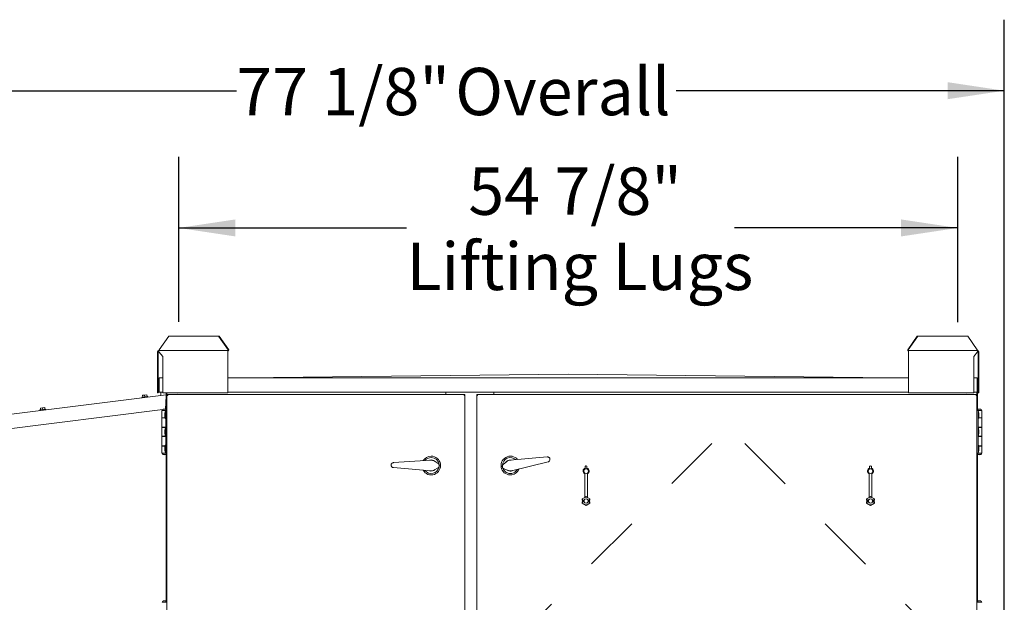
# Model space of a CAD drawing. Units: inches. Extents: x 0.3 to 10.6, y 0.4 to 8.2.
# Drawn here: x 5 to 6.7, y 3.2 to 4.3 of the extents above; entities that cross this region are included whole.
import ezdxf

# ---------------------------------------------------------------- set-up
doc = ezdxf.new("R2010")
doc.units = ezdxf.units.IN
doc.header["$MEASUREMENT"] = 0
for name, pattern in [('SLD-Center', [0.75, 0.6, -0.05, 0.05, -0.05]), ('SLD-Dashed', [0.075, 0.05, -0.025]), ('SLD-Solid', [0])]:
    doc.linetypes.add(name, pattern=pattern)
doc.layers.add('SERVICE_AREA_LINE', color=7, linetype='SLD-Dashed')
doc.layers.add('TEXT', color=7, linetype='SLD-Solid')
doc.styles.add('SLDTEXTSTYLE0', font='GOTHIC.TTF', dxfattribs={"width": 0.913})
doc.dimstyles.new('SLDDIMSTYLE0', dxfattribs={"dimtxt": 0.083333, "dimasz": 0.1, "dimexe": 0, "dimexo": 0.0625, "dimgap": 0.020833, "dimtad": 0, "dimdec": 6, "dimlfac": 40, "dimrnd": 1e-09, "dimzin": 12, "dimdsep": 46, "dimlunit": 5, "dimtxsty": 'SLDTEXTSTYLE0', "dimsah": 1, "dimcen": 0.09, "dimadec": 0, "dimazin": 3, "dimtfac": 1, "dimtdec": 3, "dimtofl": 0, "dimtmove": 0, "dimatfit": 3, "dimfxl": 1, "dimfrac": 2, "dimtolj": 1, "dimtzin": 12, "dimarcsym": 0})

# ---------------------------------------------------------------- blocks, each defined once
blk = doc.blocks.new('_D')
at = {"layer": 'TEXT'}
for p, q in [((4.7853, 3.599), (4.7853, 4.2676)), ((6.7132, 2.5147), (6.7132, 4.2676)), ((4.7853, 4.1426), (5.3604, 4.1426)), ((6.7132, 4.1426), (6.1354, 4.1426))]:
    blk.add_line(p, q, dxfattribs=at)
for points in [[(4.7853, 4.1426), (4.8853, 4.1276), (4.8853, 4.1576)], [(6.7132, 4.1426), (6.6132, 4.1576), (6.6132, 4.1276)]]:
    blk.add_solid(points, dxfattribs=at)
at = {"layer": 'TEXT', "char_height": 0.08333, "attachment_point": 1, "style": 'SLDTEXTSTYLE0'}
for s, insert in [('77 1/8"', (5.3604, 4.1828)), (' Overall', (5.7205, 4.1828))]:
    blk.add_mtext(s, dxfattribs=dict(at, insert=insert))
blk = doc.blocks.new('_D_1')
at = {"layer": 'TEXT'}
for p, q in [((5.2588, 3.7356), (5.2588, 4.026)), ((6.6311, 3.7352), (6.6311, 4.026)), ((5.2588, 3.901), (5.6599, 3.901)), ((6.6311, 3.901), (6.2381, 3.901))]:
    blk.add_line(p, q, dxfattribs=at)
for points in [[(5.2588, 3.901), (5.3588, 3.886), (5.3588, 3.916)], [(6.6311, 3.901), (6.5311, 3.916), (6.5311, 3.886)]]:
    blk.add_solid(points, dxfattribs=at)
at = {"layer": 'TEXT', "attachment_point": 1, "style": 'SLDTEXTSTYLE0'}
for s, insert, char_height in [('54 7/8"', (5.769, 4.0074), 0.08333), ('Lifting Lugs', (5.6599, 3.875), 0.083333)]:
    blk.add_mtext(s, dxfattribs=dict(at, insert=insert, char_height=char_height))

msp = doc.modelspace()

# ---------------------------------------------------------------- linework, layer by layer
at = {"color": 7, "linetype": 'SLD-Solid', "lineweight": 15}
for p, q in [((5.24124992, 3.71051391), (5.22427936, 3.68651391)), ((5.24124992, 3.71051391), (5.3288088, 3.71051391)), ((5.34577936, 3.68651391), (5.3288088, 3.71051391)), ((5.3288088, 3.71051391), (5.32994017, 3.71051391)), ((5.32994017, 3.71051391), (5.34691073, 3.68651391)), ((6.54296662, 3.68651391), (6.55993718, 3.71051391)), ((6.56106855, 3.71051391), (6.54409799, 3.68651391)), ((6.55993718, 3.71051391), (6.56106855, 3.71051391)), ((6.56106855, 3.71051391), (6.64862742, 3.71051391)), ((6.66559799, 3.68651391), (6.64862742, 3.71051391)), ((5.22291367, 3.68311391), (5.22131367, 3.68311391)), ((5.22131367, 3.68311391), (5.22131367, 3.67456391)), ((5.22291367, 3.68311391), (5.22291367, 3.67456391)), ((5.22371367, 3.68311391), (5.22371367, 3.68551391)), ((5.22371367, 3.68551391), (5.34521367, 3.68551391)), ((5.23068867, 3.67456391), (5.22371367, 3.68311391)), ((5.22427936, 3.68631391), (5.22427936, 3.68651391)), ((5.34521367, 3.68551391), (5.34521367, 3.68311391)), ((5.34521367, 3.61051391), (5.34521367, 3.68311391)), ((5.34691073, 3.68651391), (5.34577936, 3.68651391)), ((5.34577936, 3.68651391), (5.34577936, 3.68631391)), ((5.34691073, 3.68651391), (5.34691073, 3.68631391)), ((6.54296662, 3.68631391), (6.54296662, 3.68651391)), ((6.54409799, 3.68651391), (6.54296662, 3.68651391)), ((6.54409799, 3.68631391), (6.54409799, 3.68651391)), ((6.54466367, 3.68551391), (6.66616367, 3.68551391)), ((6.54466367, 3.68311391), (6.54466367, 3.68551391)), ((6.54466367, 3.68311391), (6.54466367, 3.61051391)), ((6.66616367, 3.68311391), (6.65918867, 3.67456391)), ((6.66559799, 3.68651391), (6.66559799, 3.68631391)), ((6.66616367, 3.68551391), (6.66616367, 3.68311391)), ((6.66696367, 3.68311391), (6.66856367, 3.68311391)), ((6.66696367, 3.67456391), (6.66696367, 3.68311391)), ((6.66856367, 3.67456391), (6.66856367, 3.68311391)), ((5.22131367, 3.67456391), (5.22291367, 3.67456391)), ((5.22131367, 3.67456391), (5.22131367, 3.61051391)), ((5.22291367, 3.67456391), (5.22291367, 3.63558891)), ((5.23068867, 3.61051391), (5.23068867, 3.67456391)), ((6.65918867, 3.67456391), (6.65918867, 3.61051391)), ((6.66856367, 3.67456391), (6.66696367, 3.67456391)), ((6.66696367, 3.63558891), (6.66696367, 3.67456391)), ((6.66856367, 3.61051391), (6.66856367, 3.67456391)), ((5.94493867, 3.64333891), (5.37441367, 3.63708891)), ((6.51546367, 3.63708891), (5.94493867, 3.64333891)), ((5.22291367, 3.61208891), (5.22291367, 3.63558891)), ((5.22391367, 3.61208891), (5.22391367, 3.63558891)), ((5.22440117, 3.62845141), (5.22391367, 3.62845141)), ((5.22441367, 3.62845141), (5.22440117, 3.62845141)), ((5.22440117, 3.62845141), (5.22440117, 3.62459547)), ((5.22441367, 3.63558891), (5.22441367, 3.63708891)), ((5.22441367, 3.63708891), (5.23068867, 3.63708891)), ((5.22441367, 3.63558891), (5.22441367, 3.61208891)), ((5.34521367, 3.63708891), (6.54466367, 3.63708891)), ((6.65918867, 3.63708891), (6.66546367, 3.63708891)), ((6.66546367, 3.63708891), (6.66546367, 3.63558891)), ((6.66546367, 3.61208891), (6.66546367, 3.63558891)), ((6.66596367, 3.63458891), (6.66546367, 3.63458891)), ((6.66596367, 3.63558891), (6.66596367, 3.61208891)), ((6.66696367, 3.63558891), (6.66696367, 3.61208891)), ((5.22131367, 3.62489538), (5.22122157, 3.62410141)), ((5.22122157, 3.62410141), (5.22122157, 3.62292921)), ((5.22122157, 3.62292921), (5.22122157, 3.62030141)), ((5.22122157, 3.62030141), (5.22131367, 3.61950745)), ((5.22131367, 3.61051391), (5.22291367, 3.61051391)), ((5.22291367, 3.61208891), (5.22291367, 3.61051391)), ((5.22291367, 3.61208891), (5.22391367, 3.61208891)), ((5.22391367, 3.61595141), (5.22440117, 3.61595141)), ((5.22440117, 3.62459547), (5.22440117, 3.61595141)), ((5.22440117, 3.61595141), (5.22441367, 3.61595141)), ((5.22441367, 3.61208891), (5.23068867, 3.61208891)), ((5.22760117, 3.606194), (5.22760117, 3.61208891)), ((5.23068867, 3.61051391), (5.34521367, 3.61051391)), ((5.23697617, 3.60780726), (5.23697617, 3.61051391)), ((5.23797617, 3.60772641), (5.23797617, 3.61051391)), ((5.23915295, 3.60772641), (5.23797617, 3.60772641)), ((5.23797617, 3.60772641), (5.23797617, 3.60654964)), ((5.23915295, 3.60772641), (5.23947617, 3.60622641)), ((5.23915295, 3.60772641), (5.7617994, 3.60772641)), ((5.23915295, 3.60672641), (5.23915295, 3.60772641)), ((5.34521367, 3.61208891), (6.54466367, 3.61208891)), ((5.72953867, 3.61208891), (5.72953867, 3.60772641)), ((5.76147617, 3.60622641), (5.7617994, 3.60772641)), ((5.76297617, 3.60772641), (5.7617994, 3.60772641)), ((5.7617994, 3.60672641), (5.7617994, 3.60772641)), ((5.76297617, 3.60772641), (5.76297617, 3.60654964)), ((5.78371367, 3.60771391), (5.78489045, 3.60771391)), ((5.78371367, 3.60653714), (5.78371367, 3.60771391)), ((5.78489045, 3.60671391), (5.78489045, 3.60771391)), ((5.78489045, 3.60771391), (5.78521367, 3.60621391)), ((5.78489045, 3.60771391), (6.6637869, 3.60771391)), ((5.81403867, 3.60771391), (5.81403867, 3.61208891)), ((6.54466367, 3.61051391), (6.65918867, 3.61051391)), ((6.65918867, 3.61208891), (6.66546367, 3.61208891)), ((6.66346367, 3.60621391), (6.6637869, 3.60771391)), ((6.6637869, 3.60671391), (6.6637869, 3.60771391)), ((6.6637869, 3.60771391), (6.66496367, 3.60771391)), ((6.66496367, 3.61208891), (6.66496367, 3.60771391)), ((6.66496367, 3.60653714), (6.66496367, 3.60771391)), ((6.66696367, 3.61208891), (6.66596367, 3.61208891)), ((6.66596367, 3.61208891), (6.66596367, 3.58068636)), ((6.66696367, 3.61051391), (6.66696367, 3.61208891)), ((6.66856367, 3.61051391), (6.66696367, 3.61051391)), ((5.23653819, 3.60731112), (4.78645719, 3.55105113)), ((5.19920373, 3.60365211), (5.19411831, 3.60301643)), ((5.19411831, 3.60301643), (5.19424234, 3.60202415)), ((5.19880062, 3.60687701), (5.19495554, 3.60639638)), ((5.19495554, 3.60639638), (5.19535866, 3.60317147)), ((5.2026457, 3.60735764), (5.19880062, 3.60687701)), ((5.19880062, 3.60687701), (5.19920373, 3.60365211)), ((5.20428916, 3.60428778), (5.19920373, 3.60365211)), ((5.2026457, 3.60735764), (5.20304881, 3.60413274)), ((5.20441319, 3.60329551), (5.20428916, 3.60428778)), ((5.23542482, 3.5819774), (5.23678626, 3.60532657)), ((5.23653819, 3.60731112), (5.23672424, 3.60582271)), ((5.23697617, 3.60458891), (5.23666874, 3.60231391)), ((5.23666874, 3.60231391), (5.23666874, 3.60143476)), ((5.23666874, 3.60143476), (5.23666874, 3.59946391)), ((5.23666874, 3.59946391), (5.23697617, 3.59718891)), ((5.23678626, 3.60532657), (5.23672424, 3.60582271)), ((5.23697617, 3.60478391), (5.23675462, 3.60478391)), ((5.23697617, 3.60478391), (5.23697617, 3.60639305)), ((5.23797617, 3.60478391), (5.23697617, 3.60478391)), ((5.23697617, 3.60478391), (5.23697617, 3.58067386)), ((5.23710117, 3.60551391), (5.23700252, 3.60478391)), ((5.23797617, 3.60551391), (5.23710117, 3.60551391)), ((5.23710117, 3.60551391), (5.23710117, 3.60478391)), ((5.23797617, 2.72765319), (5.23797617, 3.60654964)), ((5.23947617, 3.60622641), (5.23797617, 3.60654964)), ((5.23897617, 3.60654964), (5.23797617, 3.60654964)), ((5.23947617, 3.60622641), (5.23897617, 3.60654964)), ((5.23915295, 3.60672641), (5.23947617, 3.60622641)), ((5.76147617, 3.60622641), (5.7617994, 3.60672641)), ((5.76297617, 3.60654964), (5.76147617, 3.60622641)), ((5.76197617, 3.60654964), (5.76147617, 3.60622641)), ((5.76197617, 3.60654964), (5.76297617, 3.60654964)), ((5.76297617, 3.60654964), (5.76297617, 2.72765319)), ((5.78371367, 2.72764069), (5.78371367, 3.60653714)), ((5.78521367, 3.60621391), (5.78371367, 3.60653714)), ((5.78471367, 3.60653714), (5.78371367, 3.60653714)), ((5.78521367, 3.60621391), (5.78471367, 3.60653714)), ((5.78489045, 3.60671391), (5.78521367, 3.60621391)), ((6.66346367, 3.60621391), (6.6637869, 3.60671391)), ((6.66496367, 3.60653714), (6.66346367, 3.60621391)), ((6.66396367, 3.60653714), (6.66346367, 3.60621391)), ((6.66396367, 3.60653714), (6.66496367, 3.60653714)), ((6.66496367, 3.60653714), (6.66496367, 2.72764069)), ((4.79646506, 3.52710755), (5.23100219, 3.58142457)), ((5.01935336, 3.58117086), (5.01426794, 3.58053519)), ((5.01426794, 3.58053519), (5.01439197, 3.57954291)), ((5.01895025, 3.58439577), (5.01510517, 3.58391513)), ((5.01510517, 3.58391513), (5.01550829, 3.58069023)), ((5.02279533, 3.5848764), (5.01895025, 3.58439577)), ((5.01895025, 3.58439577), (5.01935336, 3.58117086)), ((5.02443879, 3.58180654), (5.01935336, 3.58117086)), ((5.02279533, 3.5848764), (5.02319844, 3.5816515)), ((5.02456282, 3.58081426), (5.02443879, 3.58180654)), ((5.22915117, 3.57946391), (5.22915117, 3.56696391)), ((5.23602617, 3.57946391), (5.22915117, 3.57946391)), ((5.22950117, 3.57971391), (5.22950117, 3.57946391)), ((5.22950117, 3.57971391), (5.23762617, 3.57971391)), ((5.23121992, 3.58178891), (5.23121992, 3.58156396)), ((5.23590742, 3.58178891), (5.23121992, 3.58178891)), ((5.23495117, 3.57790141), (5.23444657, 3.57355141)), ((5.23444657, 3.57355141), (5.23444657, 3.56975141)), ((5.23602617, 3.57790141), (5.23495117, 3.57790141)), ((5.23495117, 3.57790141), (5.23495117, 3.56540141)), ((5.23512045, 3.58193935), (5.23542482, 3.5819774)), ((5.23590742, 3.58156396), (5.23590742, 3.58178891)), ((5.23602617, 3.50446391), (5.23602617, 3.57946391)), ((5.23602617, 3.57946391), (5.23797617, 3.57946391)), ((5.23762617, 3.57946391), (5.23762617, 3.57971391)), ((6.66691367, 3.57947641), (6.66496367, 3.57947641)), ((6.66531367, 3.57972641), (6.66531367, 3.57947641)), ((6.66531367, 3.57972641), (6.67343867, 3.57972641)), ((6.66691367, 3.57947641), (6.66691367, 3.50447641)), ((6.66691367, 3.57947641), (6.67378867, 3.57947641)), ((6.66798867, 3.57791391), (6.66691367, 3.57791391)), ((6.66703242, 3.58180141), (6.66703242, 3.58157646)), ((6.67171992, 3.58180141), (6.66703242, 3.58180141)), ((6.66849327, 3.57356391), (6.66798867, 3.57791391)), ((6.66798867, 3.56541391), (6.66798867, 3.57791391)), ((6.66849327, 3.56976391), (6.66849327, 3.57356391)), ((6.67171992, 3.58157646), (6.67171992, 3.58180141)), ((6.67343867, 3.57947641), (6.67343867, 3.57972641)), ((6.67378867, 3.56697641), (6.67378867, 3.57947641)), ((5.23476992, 3.56696391), (5.22915117, 3.56696391)), ((5.22915117, 3.56671391), (5.22915117, 3.55002641)), ((5.22915117, 3.56671391), (5.23479892, 3.56671391)), ((5.23121992, 3.56696391), (5.23121992, 3.56671391)), ((5.23121992, 3.56696391), (5.23121992, 3.56671391)), ((5.23444657, 3.56975141), (5.23495117, 3.56540141)), ((5.23495117, 3.56540141), (5.23602617, 3.56540141)), ((6.66691367, 3.56541391), (6.66798867, 3.56541391)), ((6.66798867, 3.56541391), (6.66849327, 3.56976391)), ((6.66814092, 3.56672641), (6.67378867, 3.56672641)), ((6.67378867, 3.56697641), (6.66816992, 3.56697641)), ((6.67171992, 3.56672641), (6.67171992, 3.56697641)), ((6.67171992, 3.56672641), (6.67171992, 3.56697641)), ((6.67378867, 3.55003891), (6.67378867, 3.56672641)), ((5.23602617, 3.55002641), (5.22915117, 3.55002641)), ((5.22915117, 3.54977641), (5.22915117, 3.53415141)), ((5.22915117, 3.54977641), (5.23602617, 3.54977641)), ((5.23121992, 3.55002641), (5.23121992, 3.54977641)), ((5.23121992, 3.55002641), (5.23121992, 3.54977641)), ((5.23495117, 3.54821391), (5.23444657, 3.54386391)), ((5.23444657, 3.54386391), (5.23444657, 3.54006391)), ((5.23444657, 3.54006391), (5.23495117, 3.53571391)), ((5.23602617, 3.54821391), (5.23495117, 3.54821391)), ((5.23495117, 3.54821391), (5.23495117, 3.53571391)), ((5.23590742, 3.54977641), (5.23590742, 3.55002641)), ((5.23590742, 3.54977641), (5.23590742, 3.55002641)), ((6.67378867, 3.55003891), (6.66691367, 3.55003891)), ((6.66691367, 3.54978891), (6.67378867, 3.54978891)), ((6.66798867, 3.54822641), (6.66691367, 3.54822641)), ((6.66703242, 3.55003891), (6.66703242, 3.54978891)), ((6.66703242, 3.55003891), (6.66703242, 3.54978891)), ((6.66849327, 3.54387641), (6.66798867, 3.54822641)), ((6.66798867, 3.53572641), (6.66798867, 3.54822641)), ((6.66798867, 3.53572641), (6.66849327, 3.54007641)), ((6.66849327, 3.54007641), (6.66849327, 3.54387641)), ((6.67171992, 3.54978891), (6.67171992, 3.55003891)), ((6.67171992, 3.54978891), (6.67171992, 3.55003891)), ((6.67378867, 3.53416391), (6.67378867, 3.54978891)), ((5.23602617, 3.53415141), (5.22915117, 3.53415141)), ((5.22915117, 3.53390141), (5.22915117, 3.51721391)), ((5.22915117, 3.53390141), (5.23602617, 3.53390141)), ((5.23121992, 3.53415141), (5.23121992, 3.53390141)), ((5.23121992, 3.53415141), (5.23121992, 3.53390141)), ((5.23495117, 3.53571391), (5.23602617, 3.53571391)), ((5.23590742, 3.53390141), (5.23590742, 3.53415141)), ((5.23590742, 3.53390141), (5.23590742, 3.53415141)), ((6.66691367, 3.53572641), (6.66798867, 3.53572641)), ((6.67378867, 3.53416391), (6.66691367, 3.53416391)), ((6.66691367, 3.53391391), (6.67378867, 3.53391391)), ((6.66703242, 3.53416391), (6.66703242, 3.53391391)), ((6.66703242, 3.53416391), (6.66703242, 3.53391391)), ((6.67171992, 3.53391391), (6.67171992, 3.53416391)), ((6.67171992, 3.53391391), (6.67171992, 3.53416391)), ((6.67378867, 3.51722641), (6.67378867, 3.53391391)), ((5.23479892, 3.51721391), (5.22915117, 3.51721391)), ((5.22915117, 3.51696391), (5.22915117, 3.50446391)), ((5.22915117, 3.51696391), (5.23476992, 3.51696391)), ((5.23602617, 3.50446391), (5.22915117, 3.50446391)), ((5.22950117, 3.50446391), (5.22950117, 3.50421391)), ((5.23762617, 3.50421391), (5.22950117, 3.50421391)), ((5.23121992, 3.51721391), (5.23121992, 3.51696391)), ((5.23121992, 3.51721391), (5.23121992, 3.51696391)), ((5.23495117, 3.51852641), (5.23444657, 3.51417641)), ((5.23444657, 3.51417641), (5.23444657, 3.51037641)), ((5.23444657, 3.51037641), (5.23495117, 3.50602641)), ((5.23602617, 3.51852641), (5.23495117, 3.51852641)), ((5.23495117, 3.51852641), (5.23495117, 3.50602641)), ((5.23495117, 3.50602641), (5.23602617, 3.50602641)), ((5.23602617, 3.50446391), (5.23797617, 3.50446391)), ((5.23762617, 3.50421391), (5.23762617, 3.50446391)), ((6.66691367, 3.50447641), (6.66496367, 3.50447641)), ((6.66531367, 3.50447641), (6.66531367, 3.50422641)), ((6.67343867, 3.50422641), (6.66531367, 3.50422641)), ((6.66798867, 3.51853891), (6.66691367, 3.51853891)), ((6.66691367, 3.50603891), (6.66798867, 3.50603891)), ((6.66691367, 3.50447641), (6.67378867, 3.50447641)), ((6.66849327, 3.51418891), (6.66798867, 3.51853891)), ((6.66798867, 3.50603891), (6.66798867, 3.51853891)), ((6.66798867, 3.50603891), (6.66849327, 3.51038891)), ((6.67378867, 3.51722641), (6.66814092, 3.51722641)), ((6.66816992, 3.51697641), (6.67378867, 3.51697641)), ((6.66849327, 3.51038891), (6.66849327, 3.51418891)), ((6.67171992, 3.51697641), (6.67171992, 3.51722641)), ((6.67171992, 3.51697641), (6.67171992, 3.51722641)), ((6.67343867, 3.50422641), (6.67343867, 3.50447641)), ((6.67378867, 3.50447641), (6.67378867, 3.51697641)), ((5.23121992, 3.50236387), (5.23121992, 3.50213891)), ((5.23121992, 3.50213891), (5.23590742, 3.50213891)), ((5.23590742, 3.50213891), (5.23590742, 3.50236387)), ((5.23697617, 3.50325397), (5.23697617, 3.24317386)), ((5.63706669, 3.48784596), (5.70297412, 3.4922057)), ((5.70856246, 3.490828), (5.71588533, 3.48634358)), ((5.8303985, 3.48442969), (5.83695807, 3.48997103)), ((5.84227342, 3.49217887), (5.90808123, 3.49784711)), ((5.9095, 3.48923948), (5.84535416, 3.473488)), ((6.66546367, 3.49233891), (6.66496367, 3.49233891)), ((6.66572617, 3.49015141), (6.66546367, 3.49233891)), ((6.66546367, 3.48921391), (6.66546367, 3.49233891)), ((6.66546367, 3.48608891), (6.66546367, 3.48921391)), ((6.66546367, 3.48608891), (6.66572617, 3.48827641)), ((6.66572617, 3.48921391), (6.66572617, 3.49015141)), ((6.66572617, 3.48827641), (6.66572617, 3.48921391)), ((6.66596367, 3.50326647), (6.66596367, 3.24318636)), ((6.66703242, 3.50237637), (6.66703242, 3.50215141)), ((6.66703242, 3.50215141), (6.67171992, 3.50215141)), ((6.67171992, 3.50215141), (6.67171992, 3.50237637)), ((5.7027585, 3.47326386), (5.63696739, 3.47912275)), ((5.71579981, 3.47883055), (5.70837675, 3.474514)), ((5.83961141, 3.47387318), (5.83162043, 3.47701621)), ((5.97496367, 3.47816222), (5.97496367, 3.4807768)), ((5.97621367, 3.4820268), (5.97671367, 3.4820268)), ((5.97796367, 3.4807768), (5.97796367, 3.47816222)), ((6.47596367, 3.47816222), (6.47596367, 3.4807768)), ((6.47721367, 3.4820268), (6.47771367, 3.4820268)), ((6.47896367, 3.4807768), (6.47896367, 3.47816222)), ((6.66496367, 3.48608891), (6.66546367, 3.48608891)), ((5.97396367, 3.42656831), (5.97396367, 3.46829685)), ((5.97896367, 3.42656831), (5.97896367, 3.46829685)), ((6.47496367, 3.42656831), (6.47496367, 3.46829685)), ((6.47996367, 3.42656831), (6.47996367, 3.46829685)), ((5.96969751, 3.42412036), (5.97396367, 3.42658343)), ((5.96969751, 3.42412036), (5.96971971, 3.42410754)), ((5.96969751, 3.42177641), (5.96969751, 3.42412036)), ((5.96969751, 3.42177641), (5.96971971, 3.42179861)), ((5.96969751, 3.42177641), (5.97217041, 3.42177641)), ((5.96969751, 3.41865141), (5.97217041, 3.41865141)), ((5.96971971, 3.41862921), (5.96969751, 3.41865141)), ((5.96969751, 3.41630747), (5.96969751, 3.41865141)), ((5.97096952, 3.42338596), (5.96971971, 3.42410754)), ((5.97096952, 3.41704187), (5.96971971, 3.41632029)), ((5.97021367, 3.42177641), (5.97021367, 3.41865141)), ((5.97032617, 3.42166391), (5.97032617, 3.41876391)), ((5.97032617, 3.42166391), (5.97213112, 3.42166391)), ((5.97032617, 3.41876391), (5.97213112, 3.41876391)), ((5.97096952, 3.42182005), (5.9728003, 3.42182005)), ((5.97096952, 3.41860778), (5.9728003, 3.41860778)), ((5.97217041, 3.42177641), (5.97302032, 3.42177641)), ((5.97217041, 3.41865141), (5.97302032, 3.41865141)), ((5.97302032, 3.42177641), (5.9728003, 3.42182005)), ((5.9728003, 3.41860778), (5.97302032, 3.41865141)), ((5.97646367, 3.42801169), (5.97396367, 3.42656831)), ((5.97646367, 3.42801169), (5.97646367, 3.42800117)), ((5.97896367, 3.42656831), (5.97646367, 3.42801169)), ((5.97646367, 3.42655801), (5.97646367, 3.42800117)), ((5.97896367, 3.42658343), (5.98322983, 3.42412036)), ((5.98012705, 3.42182005), (5.97990702, 3.42177641)), ((5.97990702, 3.42177641), (5.98075693, 3.42177641)), ((5.97990702, 3.41865141), (5.98012705, 3.41860778)), ((5.97990702, 3.41865141), (5.98075693, 3.41865141)), ((5.98012705, 3.42182005), (5.98195782, 3.42182005)), ((5.98012705, 3.41860778), (5.98195782, 3.41860778)), ((5.98075693, 3.42177641), (5.98322983, 3.42177641)), ((5.98075693, 3.41865141), (5.98322983, 3.41865141)), ((5.98079622, 3.42166391), (5.98260117, 3.42166391)), ((5.98079622, 3.41876391), (5.98260117, 3.41876391)), ((5.98195782, 3.42338596), (5.98320763, 3.42410754)), ((5.98195782, 3.41704187), (5.98320763, 3.41632029)), ((5.98260117, 3.42166391), (5.98260117, 3.41876391)), ((5.98271367, 3.41865141), (5.98271367, 3.42177641)), ((5.98322983, 3.42412036), (5.98320763, 3.42410754)), ((5.98320763, 3.42179861), (5.98322983, 3.42177641)), ((5.98322983, 3.41865141), (5.98320763, 3.41862921)), ((5.98322983, 3.42412036), (5.98322983, 3.42177641)), ((5.98322983, 3.41865141), (5.98322983, 3.41630747)), ((6.47069751, 3.42412036), (6.47496367, 3.42658343)), ((6.47069751, 3.42412036), (6.47071971, 3.42410754)), ((6.47069751, 3.42177641), (6.47069751, 3.42412036)), ((6.47069751, 3.42177641), (6.47071971, 3.42179861)), ((6.47069751, 3.42177641), (6.47317041, 3.42177641)), ((6.47069751, 3.41865141), (6.47317041, 3.41865141)), ((6.47071971, 3.41862921), (6.47069751, 3.41865141)), ((6.47069751, 3.41630747), (6.47069751, 3.41865141)), ((6.47196952, 3.42338596), (6.47071971, 3.42410754)), ((6.47196952, 3.41704187), (6.47071971, 3.41632029)), ((6.47121367, 3.42177641), (6.47121367, 3.41865141)), ((6.47132617, 3.42166391), (6.47132617, 3.41876391)), ((6.47132617, 3.42166391), (6.47313112, 3.42166391)), ((6.47132617, 3.41876391), (6.47313112, 3.41876391)), ((6.47196952, 3.42182005), (6.4738003, 3.42182005)), ((6.47196952, 3.41860778), (6.4738003, 3.41860778)), ((6.47317041, 3.42177641), (6.47402032, 3.42177641)), ((6.47317041, 3.41865141), (6.47402032, 3.41865141)), ((6.47402032, 3.42177641), (6.4738003, 3.42182005)), ((6.4738003, 3.41860778), (6.47402032, 3.41865141)), ((6.47746367, 3.42801169), (6.47496367, 3.42656831)), ((6.47746367, 3.42801169), (6.47746367, 3.42800117)), ((6.47996367, 3.42656831), (6.47746367, 3.42801169)), ((6.47746367, 3.42655801), (6.47746367, 3.42800117)), ((6.47996367, 3.42658343), (6.48422983, 3.42412036)), ((6.48112705, 3.42182005), (6.48090702, 3.42177641)), ((6.48090702, 3.42177641), (6.48175693, 3.42177641)), ((6.48090702, 3.41865141), (6.48112705, 3.41860778)), ((6.48090702, 3.41865141), (6.48175693, 3.41865141)), ((6.48112705, 3.42182005), (6.48295782, 3.42182005)), ((6.48112705, 3.41860778), (6.48295782, 3.41860778)), ((6.48175693, 3.42177641), (6.48422983, 3.42177641)), ((6.48175693, 3.41865141), (6.48422983, 3.41865141)), ((6.48179622, 3.42166391), (6.48360117, 3.42166391)), ((6.48179622, 3.41876391), (6.48360117, 3.41876391)), ((6.48295782, 3.42338596), (6.48420763, 3.42410754)), ((6.48295782, 3.41704187), (6.48420763, 3.41632029)), ((6.48360117, 3.42166391), (6.48360117, 3.41876391)), ((6.48371367, 3.41865141), (6.48371367, 3.42177641)), ((6.48422983, 3.42412036), (6.48420763, 3.42410754)), ((6.48420763, 3.42179861), (6.48422983, 3.42177641)), ((6.48422983, 3.41865141), (6.48420763, 3.41862921)), ((6.48422983, 3.42412036), (6.48422983, 3.42177641)), ((6.48422983, 3.41865141), (6.48422983, 3.41630747)), ((6.66546367, 3.42944829), (6.66496367, 3.42944829)), ((6.66496367, 3.42319829), (6.66546367, 3.42319829)), ((6.66572617, 3.42726079), (6.66546367, 3.42944829)), ((6.66546367, 3.42632329), (6.66546367, 3.42944829)), ((6.66546367, 3.42319829), (6.66546367, 3.42632329)), ((6.66546367, 3.42319829), (6.66572617, 3.42538579)), ((6.66572617, 3.42632329), (6.66572617, 3.42726079)), ((6.66572617, 3.42538579), (6.66572617, 3.42632329)), ((5.96969751, 3.41630747), (5.96971971, 3.41632029)), ((5.97646367, 3.41240103), (5.96969751, 3.41630747)), ((5.98322983, 3.41630747), (5.97646367, 3.41240103)), ((5.97646367, 3.41386982), (5.97646367, 3.41242666)), ((5.97646367, 3.41240103), (5.97646367, 3.41242666)), ((5.98322983, 3.41630747), (5.98320763, 3.41632029)), ((6.47069751, 3.41630747), (6.47071971, 3.41632029)), ((6.47746367, 3.41240103), (6.47069751, 3.41630747)), ((6.48422983, 3.41630747), (6.47746367, 3.41240103)), ((6.47746367, 3.41386982), (6.47746367, 3.41242666)), ((6.47746367, 3.41240103), (6.47746367, 3.41242666)), ((6.48422983, 3.41630747), (6.48420763, 3.41632029)), ((5.23697617, 3.38741391), (5.23666874, 3.38513891)), ((5.23666874, 3.38513891), (5.23666874, 3.38425976)), ((5.23666874, 3.38425976), (5.23666874, 3.38228891)), ((5.23666874, 3.38228891), (5.23697617, 3.38001391)), ((5.23121992, 3.24428891), (5.23121992, 3.24406396)), ((5.23590742, 3.24428891), (5.23121992, 3.24428891)), ((5.23590742, 3.24406396), (5.23590742, 3.24428891)), ((6.66546367, 3.25210454), (6.66496367, 3.25210454)), ((6.66496367, 3.24585454), (6.66546367, 3.24585454)), ((6.66572617, 3.24991704), (6.66546367, 3.25210454)), ((6.66546367, 3.24897954), (6.66546367, 3.25210454)), ((6.66546367, 3.24585454), (6.66546367, 3.24897954)), ((6.66546367, 3.24585454), (6.66572617, 3.24804204)), ((6.66572617, 3.24897954), (6.66572617, 3.24991704)), ((6.66572617, 3.24804204), (6.66572617, 3.24897954)), ((6.66703242, 3.24430141), (6.66703242, 3.24407646)), ((6.67171992, 3.24430141), (6.66703242, 3.24430141)), ((6.67171992, 3.24407646), (6.67171992, 3.24430141)), ((5.22950117, 3.24221391), (5.22950117, 3.24196391)), ((5.22950117, 3.24221391), (5.23762617, 3.24221391)), ((5.23762617, 3.24196391), (5.23762617, 3.24221391)), ((6.66531367, 3.24222641), (6.66531367, 3.24197641)), ((6.66531367, 3.24222641), (6.67343867, 3.24222641)), ((6.67343867, 3.24197641), (6.67343867, 3.24222641))]:
    msp.add_line(p, q, dxfattribs=at)
at = {"color": 7, "linetype": 'SLD-Dashed', "lineweight": 0}
for p in [(5.84467637, 3.16825707), (6.60978358, 3.16770906)]:
    msp.add_line(p, (6.22695597, 3.55053667), dxfattribs=at)
at = {"color": 7, "linetype": 'SLD-Solid', "lineweight": 15, "flags": 128}
for points in [[(5.25707104, 3.60772641), (5.25675002, 3.60775882), (5.256429, 3.60772641)], [(6.64664198, 3.60771391), (6.64626483, 3.60775882), (6.64588768, 3.60771391)], [(5.70078517, 3.4920609), (5.70186507, 3.4923206), (5.70371215, 3.49247578)], [(5.84748461, 3.47401114), (5.84646631, 3.47356765), (5.84467433, 3.47309372)]]:
    msp.add_lwpolyline(points, dxfattribs=at)
at = {"color": 7, "linetype": 'SLD-Solid', "lineweight": 15}
for centre in [(5.97646367, 3.4730268), (6.47746367, 3.4730268)]:
    msp.add_circle(centre, 0.00411862, dxfattribs=at)
for centre, radius, start, end in [((5.22371367, 3.68311391), 0.0024, 90, 180), ((5.22371367, 3.68311391), 0.0008, 90, 180), ((5.22357225, 3.68621391), 0.00071414, 281.42175366, 8.04946698), ((5.34507225, 3.68621391), 0.00071414, 281.42175366, 8.04946698), ((5.34478941, 3.68601391), 0.00214243, 281.42175366, 8.04946698), ((6.54508794, 3.68601391), 0.00214243, 171.95053302, 258.57824634), ((6.54480509, 3.68621391), 0.00071414, 171.95053302, 258.57824634), ((6.66630509, 3.68621391), 0.00071414, 171.95053302, 258.57824634), ((6.66616367, 3.68311391), 0.0024, 0, 90), ((6.66616367, 3.68311391), 0.0008, 0, 90), ((5.22441367, 3.63558891), 0.0015, 90, 180), ((5.22441367, 3.63558891), 0.0005, 90, 180), ((6.66546367, 3.63558891), 0.0015, 0, 90), ((6.66546367, 3.63558891), 0.0005, 0, 90), ((5.23647617, 3.60780726), 0.0005, 277.125, 0), ((5.23647617, 3.60780726), 0.0015, 277.125, 0), ((5.25675002, 3.60615257), 0.00211875, 47.97197393, 132.02802607), ((6.64626483, 3.60615257), 0.00211875, 47.46951098, 132.53048902), ((5.23356367, 3.57766313), 0.00455078, 120.99888936, 153.21500449), ((5.23356367, 3.57766313), 0.00455078, 65.04092774, 114.95907226), ((5.23356367, 3.57766313), 0.00455078, 26.78499551, 59.00111064), ((6.66937617, 3.57767563), 0.00455078, 120.99888936, 153.21500449), ((6.66937617, 3.57767563), 0.00455078, 65.04092774, 114.95907226), ((6.66937617, 3.57767563), 0.00455078, 26.78499551, 59.00111064), ((5.23356367, 3.5062647), 0.00455078, 206.78499551, 239.00111064), ((5.23356367, 3.5062647), 0.00455078, 300.99888936, 333.21500449), ((6.66937617, 3.5062772), 0.00455078, 206.78499551, 239.00111064), ((6.66937617, 3.5062772), 0.00455078, 300.99888936, 333.21500449), ((5.23356367, 3.5062647), 0.00455078, 245.04092774, 294.95907226), ((5.70360117, 3.48272641), 0.0165, 210.06377323, 89.34781797), ((5.70360117, 3.48272641), 0.0165, 89.34781797, 148.63186271), ((5.70360117, 3.48272641), 0.014, 89.34781797, 141.05245564), ((5.70360117, 3.48272641), 0.0095625, 51.96298391, 100.33890231), ((5.70360117, 3.48272641), 0.00975, 45.51449607, 89.34781797), ((5.70360117, 3.48272641), 0.014, 9.06728542, 89.34781797), ((5.84308867, 3.48271391), 0.0165, 40.07562759, 279.35967233), ((5.84308867, 3.48271391), 0.014, 47.65503467, 179.3990153), ((5.84308867, 3.48271391), 0.00975, 81.92010016, 143.19299423), ((5.84308867, 3.48271391), 0.0095625, 88.368588, 136.74450639), ((6.66937617, 3.5062772), 0.00455078, 245.04092774, 294.95907226), ((5.70360117, 3.48272641), 0.014, 217.6431803, 349.38716093), ((5.70360117, 3.48272641), 0.00975, 251.90824579, 313.18113987), ((5.70360117, 3.48272641), 0.0095625, 258.35673363, 306.73265203), ((5.84308867, 3.48271391), 0.014, 199.07913978, 279.35967233), ((5.84308867, 3.48271391), 0.00975, 235.52635044, 279.35967233), ((5.84308867, 3.48271391), 0.0095625, 241.97483828, 290.35075667), ((5.84308867, 3.48271391), 0.014, 279.35967233, 331.06431), ((5.84308867, 3.48271391), 0.0165, 279.35967233, 338.64371708), ((5.97646367, 3.4730268), 0.00535, 106.28251742, 242.14149029), ((5.97621367, 3.4807768), 0.00125, 90, 180), ((5.97671367, 3.4807768), 0.00125, 0, 90), ((5.97646367, 3.4730268), 0.00535, 297.85850971, 73.71748258), ((6.47746367, 3.4730268), 0.00535, 106.28251742, 242.14149029), ((6.47721367, 3.4807768), 0.00125, 90, 180), ((6.47771367, 3.4807768), 0.00125, 0, 90), ((6.47746367, 3.4730268), 0.00535, 297.85850971, 73.71748258), ((5.97646367, 3.42021391), 0.00456875, 160.00139501, 199.99860499), ((5.97646367, 3.42021391), 0.00378128, 155.59272595, 204.40727405), ((5.97646367, 3.42021391), 0.004, 23.67413731, 156.32586269), ((5.97646367, 3.42021391), 0.004, 203.67413731, 336.32586269), ((5.97646367, 3.42021391), 0.00378128, 24.40727405, 155.59272595), ((5.97646367, 3.42021391), 0.00378128, 204.40727405, 335.59272595), ((5.97646367, 3.42021391), 0.00378128, 335.59272595, 24.40727405), ((5.97646367, 3.42021391), 0.00456875, 340.00139501, 19.99860499), ((6.47746367, 3.42021391), 0.00456875, 160.00139501, 199.99860499), ((6.47746367, 3.42021391), 0.00378128, 155.59272595, 204.40727405), ((6.47746367, 3.42021391), 0.004, 23.67413731, 156.32586269), ((6.47746367, 3.42021391), 0.004, 203.67413731, 336.32586269), ((6.47746367, 3.42021391), 0.00378128, 24.40727405, 155.59272595), ((6.47746367, 3.42021391), 0.00378128, 204.40727405, 335.59272595), ((6.47746367, 3.42021391), 0.00378128, 335.59272595, 24.40727405), ((6.47746367, 3.42021391), 0.00456875, 340.00139501, 19.99860499), ((5.23356367, 3.24016313), 0.00455078, 120.99888936, 153.21500449), ((5.23356367, 3.24016313), 0.00455078, 65.04092774, 114.95907226), ((5.23356367, 3.24016313), 0.00455078, 26.78499551, 59.00111064), ((6.66937617, 3.24017563), 0.00455078, 120.99888936, 153.21500449), ((6.66937617, 3.24017563), 0.00455078, 65.04092774, 114.95907226), ((6.66937617, 3.24017563), 0.00455078, 26.78499551, 59.00111064)]:
    msp.add_arc(centre, radius, start, end, dxfattribs=at)
for centre, start_param, end_param in [((5.97096952, 3.42179823), 1.5707963268, 3.1241393611), ((5.97096952, 3.4186296), 3.1590459461, 4.7123889804), ((5.98195782, 3.42179823), 0.0174532925, 1.5707963268), ((5.98195782, 3.4186296), 4.7123889804, 6.2657320147), ((6.47196952, 3.42179823), 1.5707963268, 3.1241393611), ((6.47196952, 3.4186296), 3.1590459461, 4.7123889804), ((6.48295782, 3.42179823), 0.0174532925, 1.5707963268), ((6.48295782, 3.4186296), 4.7123889804, 6.2657320147)]:
    msp.add_ellipse(centre, major_axis=(0.00125, 0), ratio=0.0174550649, start_param=start_param, end_param=end_param, dxfattribs=at)
for points, knots in [([(5.63696739, 3.47912275), (5.63647532, 3.47921641), (5.63548968, 3.47940403), (5.63423933, 3.48029423), (5.63335129, 3.48151398), (5.63292893, 3.48295436), (5.63300245, 3.48443191), (5.63354924, 3.48579787), (5.63451074, 3.4869052), (5.63573539, 3.48764241), (5.63664242, 3.48778109), (5.63706669, 3.48784596)], [0, 0, 0, 0, 0.114714606, 0.2297803267, 0.3442840104, 0.4571010843, 0.5682354025, 0.678552467, 0.7892897281, 0.9014374319, 1, 1, 1, 1]), ([(5.70297412, 3.4922057), (5.70406479, 3.49218197), (5.70603744, 3.49213906), (5.70778232, 3.49123307), (5.70856246, 3.490828)], [0, 0, 0, 0, 0.5528955738, 1, 1, 1, 1]), ([(5.71588533, 3.48634358), (5.71627907, 3.48604597), (5.71706844, 3.48544933), (5.7177916, 3.4841212), (5.71805814, 3.4826611), (5.71782674, 3.48120117), (5.71713854, 3.47990666), (5.71636045, 3.47917095), (5.71587454, 3.47887593), (5.71579981, 3.47883055)], [0, 0, 0, 0, 0.163388903, 0.3275602729, 0.4899884179, 0.6502803717, 0.8099523092, 0.9707714503, 1, 1, 1, 1]), ([(5.83695807, 3.48997103), (5.8378499, 3.49059922), (5.83946292, 3.49173541), (5.84140507, 3.49204185), (5.84227342, 3.49217887)], [0, 0, 0, 0, 0.5528914898, 1, 1, 1, 1]), ([(5.90808123, 3.49784711), (5.90858209, 3.49784042), (5.90958535, 3.49782702), (5.91097142, 3.49716775), (5.91205799, 3.49612096), (5.91272434, 3.49477595), (5.91290881, 3.49330812), (5.91260782, 3.4918679), (5.91185348, 3.49061027), (5.91077563, 3.48967138), (5.90990653, 3.48937712), (5.9095, 3.48923948)], [0, 0, 0, 0, 0.114714606, 0.2297803267, 0.3442840104, 0.4571010843, 0.5682354025, 0.678552467, 0.7892897281, 0.9014374319, 1, 1, 1, 1]), ([(5.70837675, 3.474514), (5.7073893, 3.47405042), (5.70560331, 3.47321196), (5.70363745, 3.47324782), (5.7027585, 3.47326386)], [0, 0, 0, 0, 0.5528914898, 1, 1, 1, 1]), ([(5.83162043, 3.47701621), (5.83118095, 3.47724083), (5.83029987, 3.47769115), (5.82935682, 3.47887334), (5.8288405, 3.48026486), (5.82881457, 3.48174279), (5.82926724, 3.48313723), (5.82990557, 3.48399701), (5.83033279, 3.48437202), (5.8303985, 3.48442969)], [0, 0, 0, 0, 0.163388903, 0.3275602729, 0.4899884179, 0.6502803717, 0.8099523092, 0.9707714503, 1, 1, 1, 1]), ([(5.84535416, 3.473488), (5.84427598, 3.47332175), (5.84232592, 3.47302105), (5.8404501, 3.4736099), (5.83961141, 3.47387318)], [0, 0, 0, 0, 0.5528955738, 1, 1, 1, 1])]:
    msp.add_open_spline(points, degree=3, knots=knots, dxfattribs=at)
at = {"layer": 'SERVICE_AREA_LINE', "linetype": 'SLD-Center', "lineweight": 0, "ltscale": 0.6}
for p, q in [((5.25881367, 3.68556004), (5.25881367, 3.6852602)), ((6.63106367, 3.68506315), (6.63106367, 3.68522151))]:
    msp.add_line(p, q, dxfattribs=at)

# ---------------------------------------------------------------- dimensions: what is measured, and where the dimension line sits
at = {"layer": 'TEXT'}
for base, p1, p2, text, picture, middle in [((6.71316367, 4.14257263), (4.78527253, 3.54895349), (6.71316367, 2.46472016), '<> Overall', '_D', (5.74793142, 4.14257263)), ((6.63106367, 3.90098068), (5.25881367, 3.68556004), (6.63106367, 3.68522151), '<>\\PLifting Lugs', '_D_1', (5.94902634, 3.90098068))]:
    dim = msp.add_linear_dim(base=base, p1=p1, p2=p2, text=text, dimstyle='SLDDIMSTYLE0', dxfattribs=at)
    dim.commit()
    dim.dimension.update_dxf_attribs({"geometry": picture, "text_midpoint": middle, "dimtype": 160})

doc.saveas('drawing.dxf')
